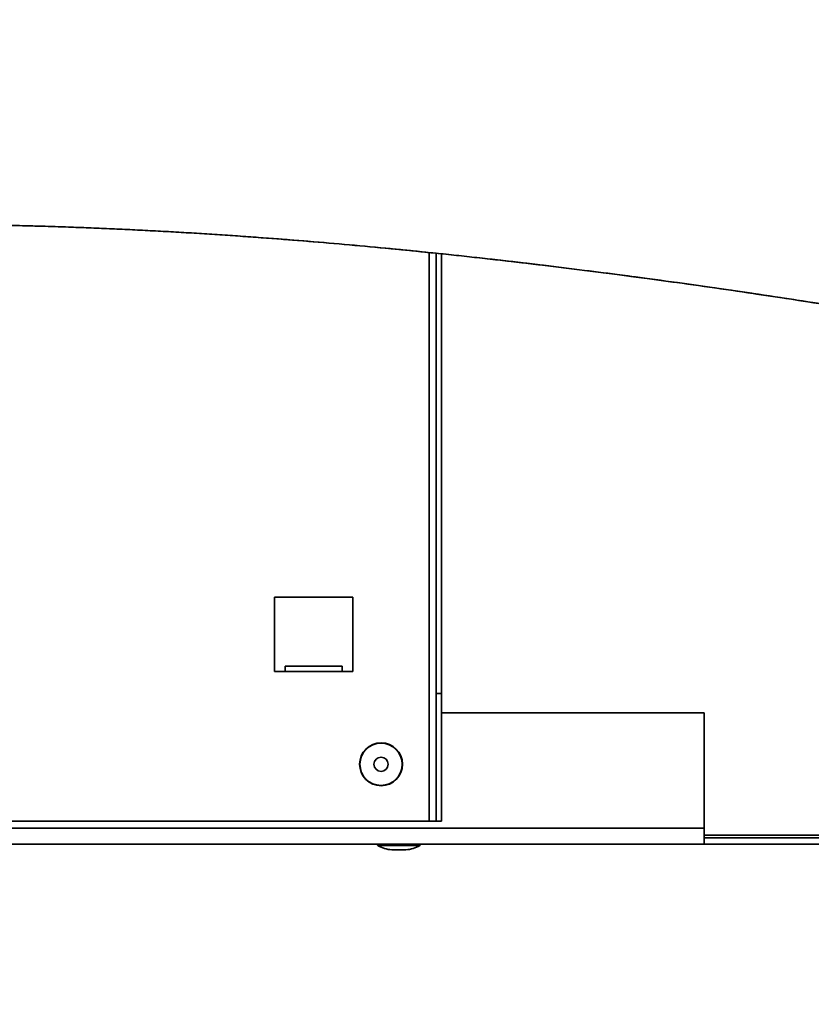
# Paper-space layout 'SW_Model_1' of a CAD drawing. Units: millimetres. Extents: x 0 to 420, y 0 to 297.
# Drawn here: x 71 to 82, y 101 to 115 of the extents above; entities that cross this region are included whole.
import ezdxf

# ---------------------------------------------------------------- set-up
doc = ezdxf.new("R2010")
doc.units = ezdxf.units.MM
doc.layers.add('SLD-0_0', color=179, linetype='Continuous')
doc.styles.add('SLDTEXTSTYLE0', font='TXT', dxfattribs={"width": 0.75})
doc.dimstyles.new('SLDDIMSTYLE0', dxfattribs={"dimtxt": 3.5, "dimasz": 3.302, "dimexe": 0, "dimexo": 0.0625, "dimgap": 0.875, "dimtad": 1, "dimdec": 0, "dimlfac": 10, "dimrnd": 1e-09, "dimzin": 12, "dimdsep": 46, "dimtxsty": 'SLDTEXTSTYLE0', "dimblk1": 'NONE', "dimblk2": 'NONE', "dimsah": 1, "dimcen": 0.09, "dimadec": 0, "dimazin": 3, "dimtfac": 1, "dimtdec": 0, "dimtofl": 0, "dimtmove": 0, "dimatfit": 3, "dimldrblk": 'NONE', "dimfxl": 1, "dimfrac": 2, "dimtolj": 1, "dimtzin": 12, "dimarcsym": 0})
doc.dimstyles.new('SLDDIMSTYLE2', dxfattribs={"dimtxt": 3.5, "dimasz": 3.302, "dimexe": 0, "dimexo": 0.0625, "dimgap": 0.875, "dimtad": 1, "dimdec": 1, "dimlfac": 10, "dimrnd": 1e-09, "dimzin": 12, "dimdsep": 46, "dimtxsty": 'SLDTEXTSTYLE0', "dimblk1": 'NONE', "dimblk2": 'NONE', "dimsah": 1, "dimcen": 0.09, "dimadec": 0, "dimazin": 3, "dimtfac": 1, "dimtdec": 1, "dimtofl": 0, "dimtmove": 0, "dimatfit": 3, "dimldrblk": 'NONE', "dimfxl": 1, "dimfrac": 2, "dimtolj": 1, "dimtzin": 12, "dimarcsym": 0})

# ---------------------------------------------------------------- blocks, each defined once
blk = doc.blocks.new('_D_3')
at = {"layer": 'SLD-0_0', "color": 250, "true_color": 0x191924}
for p, q in [((60.417, 102.537), (60.417, 94.126)), ((81.967, 102.537), (81.967, 94.126)), ((63.767, 96.505), (63.767, 99.188)), ((63.767, 99.188), (66.449, 99.188)), ((66.449, 99.188), (66.449, 96.505)), ((63.767, 96.505), (66.449, 96.505)), ((60.417, 95.126), (54.067, 95.126)), ((60.417, 95.126), (81.967, 95.126)), ((81.967, 95.126), (88.317, 95.126))]:
    blk.add_line(p, q, dxfattribs=at)
for points in [[(60.417, 95.126), (57.115, 95.634), (57.115, 94.618)], [(81.967, 95.126), (85.269, 94.618), (85.269, 95.634)]]:
    blk.add_solid(points, dxfattribs=at)
at = {"layer": 'SLD-0_0', "color": 250, "true_color": 0x191924, "insert": (67.873, 99.691), "char_height": 3.5, "attachment_point": 1, "style": 'SLDTEXTSTYLE0'}
blk.add_mtext('215,5', dxfattribs=at)
blk = doc.blocks.new('_None')
blk = doc.blocks.new('_D_6')
at = {"layer": 'SLD-0_0', "color": 250, "true_color": 0x191924}
for p, q in [((45.192, 104.437), (45.192, 218.879)), ((116.482, 207.227), (116.482, 218.879)), ((45.192, 217.879), (116.482, 217.879))]:
    blk.add_line(p, q, dxfattribs=at)
for points in [[(45.192, 217.879), (48.494, 217.371), (48.494, 218.387)], [(116.482, 217.879), (113.18, 218.387), (113.18, 217.371)]]:
    blk.add_solid(points, dxfattribs=at)
at = {"layer": 'SLD-0_0', "color": 250, "true_color": 0x191924, "insert": (76.958, 222.391), "char_height": 3.5, "attachment_point": 1, "style": 'SLDTEXTSTYLE0'}
blk.add_mtext('713', dxfattribs=at)

psp = doc.layouts.new('SW_Model_1')

# ---------------------------------------------------------------- linework, layer by layer
at = {"layer": 'SLD-0_0', "color": 250, "linetype": 'Continuous', "lineweight": 35, "true_color": 0x191924}
for p, q in [((76.316743, 111.643385), (76.316743, 103.636699)), ((76.416743, 111.632647), (76.416743, 105.43275)), ((76.491743, 111.624594), (76.491743, 105.43275)), ((75.241743, 106.791699), (74.141743, 106.791699)), ((74.141743, 106.791699), (74.141743, 105.741699)), ((75.241743, 105.741699), (75.241743, 106.791699)), ((74.291743, 105.816799), (74.291743, 105.741699)), ((74.291743, 105.816799), (75.091743, 105.816799)), ((75.091743, 105.741699), (75.091743, 105.816799)), ((74.141743, 105.741699), (74.291743, 105.741699)), ((74.291743, 105.741699), (75.091743, 105.741699)), ((75.091743, 105.741699), (75.241743, 105.741699)), ((76.416743, 105.43275), (76.491743, 105.43275)), ((76.416743, 105.43275), (76.416743, 103.636699)), ((76.491743, 105.43275), (76.491743, 103.636699)), ((80.191743, 105.161699), (76.491743, 105.161699)), ((80.191743, 103.536699), (80.191743, 105.161699)), ((66.066743, 103.636699), (76.316743, 103.636699)), ((76.316743, 103.636699), (76.416743, 103.636699)), ((76.416743, 103.636699), (76.491743, 103.636699)), ((62.191743, 103.536699), (80.191743, 103.536699)), ((80.191743, 103.536699), (80.191743, 103.311699)), ((81.990186, 103.436699), (80.191743, 103.436699)), ((80.191743, 103.399199), (82.013645, 103.399199)), ((80.191743, 103.311699), (62.191743, 103.311699)), ((75.594715, 103.293154), (76.18877, 103.293154)), ((75.97546, 103.231699), (75.791743, 103.231699)), ((75.991743, 103.231699), (75.97546, 103.231699)), ((82.191743, 103.311699), (80.191743, 103.311699))]:
    psp.add_line(p, q, dxfattribs=at)
for radius in [0.301833, 0.297027, 0.1]:
    psp.add_circle((75.641743, 104.436699), radius, dxfattribs=at)
for centre, radius, start, end in [((75.599909, 103.301699), 0.01, 90, 238.7064792), ((75.816743, 103.658418), 0.42745, 238.7064792, 266.6470679), ((75.966743, 103.658418), 0.42745, 273.3529321, 301.2935208), ((76.183576, 103.301699), 0.01, 301.2935208, 90)]:
    psp.add_arc(centre, radius, start, end, dxfattribs=at)
for points, knots in [([(55.366743, 110.190489), (55.662055, 110.275291), (56.251267, 110.444487), (57.139755, 110.673813), (58.028798, 110.884872), (58.918998, 111.076396), (59.810319, 111.249282), (60.702896, 111.403852), (61.596819, 111.540579), (62.506387, 111.66179), (63.431825, 111.766979), (64.373323, 111.855676), (65.316745, 111.92677), (66.262205, 111.98077), (67.209819, 112.018185), (68.223257, 112.04095), (69.303102, 112.045716), (70.449821, 112.029217), (71.600361, 111.992054), (72.75492, 111.935107), (73.90675, 111.859707), (75.056003, 111.767107), (76.202834, 111.658502), (77.354306, 111.534171), (78.47152, 111.399653), (79.554408, 111.257348), (80.602892, 111.109361), (81.655686, 110.951143), (82.71256, 110.783677), (83.77222, 110.606188), (84.832057, 110.415206), (85.889662, 110.210262), (86.591245, 110.057546), (86.941743, 109.981252)], [0, 0, 0, 0, 0.028897019, 0.05765574, 0.086295545, 0.114835177, 0.143292707, 0.171685521, 0.200030296, 0.22834299, 0.257986035, 0.287627216, 0.317282282, 0.346966097, 0.376692645, 0.40647504, 0.44230467, 0.478251955, 0.514334825, 0.550569596, 0.586971042, 0.622897588, 0.659009038, 0.695315465, 0.731825797, 0.764845, 0.798040551, 0.831416876, 0.864976301, 0.898684036, 0.932469325, 0.966262989, 1, 1, 1, 1]), ([(60.191743, 111.314518), (60.503972, 111.367136), (61.127963, 111.472291), (62.067299, 111.6055), (63.00804, 111.721183), (63.950612, 111.818077), (64.895047, 111.897169), (65.897927, 111.962522), (66.959821, 112.010976), (68.081182, 112.039386), (69.205846, 112.046023), (70.341718, 112.031626), (71.489045, 111.996549), (72.648062, 111.941201), (73.811315, 111.866705), (74.979005, 111.773951), (76.151335, 111.663831), (77.328505, 111.537217), (78.522297, 111.393675), (79.732956, 111.233334), (80.960932, 111.057683), (81.7806, 110.929889), (82.191743, 110.865788)], [0, 0, 0, 0, 0.042966379, 0.085868595, 0.12873267, 0.171583338, 0.214444041, 0.25733693, 0.307958633, 0.35868588, 0.409548158, 0.460572609, 0.512831314, 0.565308832, 0.618026958, 0.671005315, 0.724261476, 0.77781108, 0.831667952, 0.887425579, 0.943532966, 1, 1, 1, 1])]:
    psp.add_open_spline(points, degree=3, knots=knots, dxfattribs=at)

# ---------------------------------------------------------------- dimensions: what is measured, and where the dimension line sits
at = {"layer": 'SLD-0_0', "color": 250, "true_color": 0x191924}
dim = psp.add_linear_dim(base=(45.191743, 217.878939), p1=(116.481743, 206.226699), p2=(45.191743, 103.436699), angle=0, dimstyle='SLDDIMSTYLE0', dxfattribs=at)
dim.commit()
dim.dimension.update_dxf_attribs({"geometry": '_D_6', "text_midpoint": (80.836743, 217.878939), "dimtype": 160})
dim = psp.add_linear_dim(base=(60.416743, 95.125931), p1=(81.966743, 103.536699), p2=(60.416743, 103.536699), text='{\\fGDT;o}<>', dimstyle='SLDDIMSTYLE2', dxfattribs=at)
dim.commit()
dim.dimension.update_dxf_attribs({"geometry": '_D_3', "text_midpoint": (71.191743, 95.125931), "dimtype": 160})

doc.saveas('drawing.dxf')
